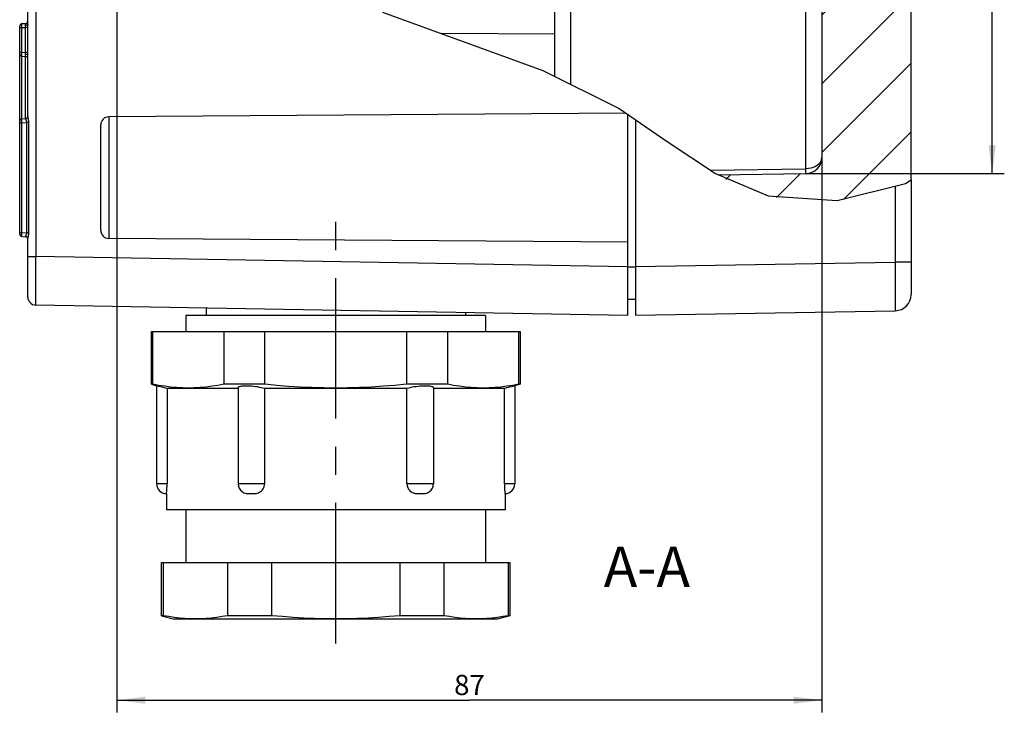
# Model space of a CAD drawing. Units: millimetres. Extents: x -3 to 844, y 0 to 594.
# Drawn here: x 496 to 617, y 135 to 221 of the extents above; entities that cross this region are included whole.
import ezdxf

# ---------------------------------------------------------------- set-up
doc = ezdxf.new("R2010")
doc.units = ezdxf.units.MM
doc.header["$LTSCALE"] = 46.255
doc.linetypes.add('CENTER', pattern=[0.6, 0.375, -0.075, 0.075, -0.075])
doc.layers.get('0').update_dxf_attribs({"linetype": 'CONTINUOUS'})
for name, color, linetype in [('DECKEL-3012_DXF_CONTINUOUS_LINE', 7, 'CONTINUOUS'), ('DECKEL-3012_DXF_HATCHING', 7, 'CONTINUOUS'), ('DICHTRING-M3DXF_CONTINUOUS_LINE', 7, 'CONTINUOUS'), ('KASTEN_WKE_4DXF_CONTINUOUS_LINE', 7, 'CONTINUOUS'), ('M-WKE-402-SL_DXF_DIMENSION', 7, 'CONTINUOUS'), ('M-WKE-402-SL_DXF_TEXT', 7, 'CONTINUOUS'), ('WKE-KVR-M32-DXF_CONTINUOUS_LINE', 7, 'CONTINUOUS'), ('WKE-KVR-M32-X6-093-01_DXF_AXIS', 7, 'CONTINUOUS')]:
    doc.layers.add(name, color=color, linetype=linetype)
doc.styles.get("Standard").update_dxf_attribs({"font": 'txt', "width": 0.7})
doc.dimstyles.new('DIMSTYLE_3', dxfattribs={"dimtxt": 2.5, "dimasz": 3.5, "dimexe": 1.5, "dimexo": 0, "dimtad": 1, "dimdec": 3, "dimdsep": 46, "dimtxsty": 'STANDARD', "dimblk": '_FILLED', "dimblk1": '_FILLED', "dimblk2": '_FILLED', "dimcen": 0.09, "dimclrt": 5, "dimadec": 3, "dimazin": 2, "dimtp": 0.3, "dimtm": 0.3, "dimtfac": 1, "dimtdec": 3, "dimtofl": 0, "dimtmove": 0, "dimatfit": 3, "dimldrblk": '_FILLED', "dimfxl": 1, "dimtolj": 1, "dimarcsym": 0})
doc.dimstyles.new('DIMSTYLE_7', dxfattribs={"dimtxt": 2.5, "dimasz": 3.5, "dimexe": 1.5, "dimexo": 0, "dimtad": 1, "dimdec": 0, "dimdsep": 46, "dimtxsty": 'STANDARD', "dimblk": '_FILLED', "dimblk1": '_FILLED', "dimblk2": '_FILLED', "dimcen": 0.09, "dimclrt": 5, "dimadec": 3, "dimazin": 2, "dimtp": 0.5, "dimtm": 0.5, "dimtfac": 1, "dimtdec": 0, "dimtofl": 0, "dimtmove": 0, "dimatfit": 3, "dimldrblk": '_FILLED', "dimfxl": 1, "dimtolj": 1, "dimarcsym": 0})

# ---------------------------------------------------------------- blocks, each defined once
blk = doc.blocks.new('_FILLED')
at = {"color": 0, "linetype": 'BYBLOCK'}
blk.add_solid([(0, 0), (-1, 0.125), (-1, -0.125)], dxfattribs=at)
blk = doc.blocks.new('*D13')
at = {"layer": 'M-WKE-402-SL_DXF_DIMENSION', "color": 2, "linetype": 'CONTINUOUS'}
for p, q in [((592.54, 366.55), (617.02, 366.55)), ((615.52, 366.55), (615.52, 284.05)), ((615.52, 201.56), (615.52, 284.05)), ((592.54, 201.56), (617.02, 201.56))]:
    blk.add_line(p, q, dxfattribs=at)
at = {"layer": 'M-WKE-402-SL_DXF_DIMENSION', "color": 2, "linetype": 'CONTINUOUS', "xscale": 3.5, "yscale": 3.5, "zscale": 3.5}
for p, rotation in [((615.52, 366.55), 90), ((615.52, 201.56), 270)]:
    blk.add_blockref('_FILLED', p, dxfattribs=dict(at, rotation=rotation))
at = {"layer": 'M-WKE-402-SL_DXF_DIMENSION', "color": 5, "linetype": 'CONTINUOUS', "insert": (612.39, 284.05), "char_height": 2.5, "width": 7.7679, "attachment_point": 2, "rotation": 90, "line_spacing_factor": 0.9}
blk.add_mtext('165', dxfattribs=at)
blk = doc.blocks.new('*D15')
at = {"layer": 'M-WKE-402-SL_DXF_DIMENSION', "color": 2, "linetype": 'CONTINUOUS'}
for p, q in [((507.52, 231.21), (507.52, 135.05)), ((594.52, 203.56), (594.52, 135.05)), ((507.52, 136.55), (551.02, 136.55)), ((594.52, 136.55), (551.02, 136.55))]:
    blk.add_line(p, q, dxfattribs=at)
at = {"layer": 'M-WKE-402-SL_DXF_DIMENSION', "color": 2, "linetype": 'CONTINUOUS', "xscale": 3.5, "yscale": 3.5, "zscale": 3.5, "rotation": 180}
blk.add_blockref('_FILLED', (507.52, 136.55), dxfattribs=at)
at = {"layer": 'M-WKE-402-SL_DXF_DIMENSION', "color": 2, "linetype": 'CONTINUOUS', "xscale": 3.5, "yscale": 3.5, "zscale": 3.5}
blk.add_blockref('_FILLED', (594.52, 136.55), dxfattribs=at)
at = {"layer": 'M-WKE-402-SL_DXF_DIMENSION', "color": 5, "linetype": 'CONTINUOUS', "insert": (551.02, 139.68), "char_height": 2.5, "width": 5.8929, "attachment_point": 2, "line_spacing_factor": 0.9}
blk.add_mtext('87', dxfattribs=at)
blk = doc.blocks.new('HATCHING_BL8', base_point=(588.06, 291.02))
at = {"layer": 'DECKEL-3012_DXF_HATCHING', "linetype": 'CONTINUOUS'}
h = blk.add_hatch(dxfattribs=at)
h.set_pattern_fill('default__9', color=2, scale=6, angle=45, style=0, pattern_type=0)
h.set_pattern_definition([(45, (0, 0), (-4.24264, 4.24264), [])])
edge = h.paths.add_edge_path()
edge.add_spline(control_points=[(594.52, 364.55), (594.52, 364.76), (594.45, 365.17), (594.17, 365.74), (593.73, 366.18), (593.16, 366.48), (592.76, 366.54), (592.54, 366.55)], knot_values=[0, 0, 0, 0, 0.2, 0.4, 0.6, 0.8, 1, 1, 1, 1], degree=3, periodic=0)
edge.add_line((592.54, 366.55), (570.61, 366.84))
edge.add_spline(control_points=[(570.61, 366.84), (571.42, 367.27), (572.9, 368.17), (574.75, 369.62), (576.16, 371.08), (576.98, 372.56), (577.53, 374.43), (577.83, 376.65), (578.06, 379.26), (578.49, 381.76), (579.06, 383.22), (579.4, 383.9)], knot_values=[0, 0, 0, 0, 0.111111, 0.222222, 0.333333, 0.444444, 0.555556, 0.666667, 0.777778, 0.888889, 1, 1, 1, 1], degree=3, periodic=0)
edge.add_line((579.4, 383.9), (603.55, 383.48))
edge.add_spline(control_points=[(603.55, 383.48), (603.77, 383.47), (604.17, 383.4), (604.73, 383.11), (605.17, 382.66), (605.45, 382.1), (605.52, 381.69), (605.52, 381.48)], knot_values=[0, 0, 0, 0, 0.2, 0.4, 0.6, 0.8, 1, 1, 1, 1], degree=3, periodic=0)
edge.add_line((605.52, 381.48), (605.52, 200.66))
edge.add_spline(control_points=[(605.52, 200.66), (603.94, 199.95), (600.69, 198.83), (595.17, 198), (590.16, 198.24), (585.95, 199.24), (582.99, 200.59), (581.52, 201.42)], knot_values=[0, 0, 0, 0, 0.2, 0.4, 0.6, 0.8, 1, 1, 1, 1], degree=3, periodic=0)
edge.add_line((581.52, 201.42), (592.54, 201.56))
edge.add_spline(control_points=[(592.54, 201.56), (592.76, 201.57), (593.16, 201.63), (593.73, 201.93), (594.17, 202.37), (594.45, 202.94), (594.52, 203.35), (594.52, 203.56)], knot_values=[0, 0, 0, 0, 0.2, 0.4, 0.6, 0.8, 1, 1, 1, 1], degree=3, periodic=0)
edge.add_line((594.52, 203.56), (594.52, 364.55))

msp = doc.modelspace()

# ---------------------------------------------------------------- linework, layer by layer
at = {"color": 2, "linetype": 'CONTINUOUS'}
for p, q in [((540.2865, 221.4903), (560.0575, 214.2752)), ((560.0575, 214.2752), (569.4726, 209.5892)), ((569.4726, 209.5892), (575.3977, 205.5162)), ((575.3977, 205.5162), (581.3629, 201.5636)), ((581.3629, 201.5636), (587.891, 198.8215)), ((604.8239, 200.3469), (605.5177, 200.7938)), ((596.3898, 198.2432), (604.8239, 200.3469)), ((587.891, 198.8215), (596.3898, 198.2432))]:
    msp.add_line(p, q, dxfattribs=at)
at = {"layer": 'DECKEL-3012_DXF_CONTINUOUS_LINE', "color": 7, "linetype": 'CONTINUOUS'}
for p, q in [((605.5177, 200.7938), (605.5177, 381.4783)), ((561.5177, 365.4343), (561.5177, 213.5485)), ((594.5177, 364.5486), (594.5177, 203.5606)), ((570.5177, 208.8708), (570.5177, 193.1008)), ((571.5177, 208.1833), (571.5177, 184.072)), ((581.7075, 201.4189), (592.5439, 201.5607)), ((605.5177, 200.7938), (605.5177, 186.6309)), ((570.5177, 186.0546), (571.5177, 186.0546)), ((571.5177, 184.072), (603.5526, 184.6312))]:
    msp.add_line(p, q, dxfattribs=at)
at = {"layer": 'DECKEL-3012_DXF_CONTINUOUS_LINE', "color": 9, "linetype": 'CONTINUOUS'}
for p, q in [((563.4915, 223.006), (563.4915, 212.5661)), ((592.5439, 202.1465), (592.5439, 223.1635)), ((580.7169, 201.9917), (592.5439, 202.1465)), ((603.5526, 200.0298), (603.5526, 190.6303)), ((570.5177, 190.0537), (571.5177, 190.0537)), ((571.5177, 190.0711), (603.5526, 190.6303)), ((605.5177, 190.6303), (603.5526, 190.6303))]:
    msp.add_line(p, q, dxfattribs=at)
for points in [[(594.5177, 203.5606), (594.4935, 203.3412), (594.4215, 203.1271), (594.3033, 202.9235), (594.1419, 202.7353), (593.9412, 202.5671), (593.706, 202.423), (593.442, 202.3064), (593.1556, 202.2202), (592.8538, 202.1665), (592.5439, 202.1465)], [(592.5439, 201.5607), (592.5451, 201.5779), (592.5458, 201.6289), (592.5461, 201.713), (592.5458, 201.8287), (592.5451, 201.974), (592.5439, 202.1465)], [(603.5526, 190.6303), (603.5562, 189.9712), (603.5594, 189.3153), (603.5621, 188.6706), (603.5643, 188.0469), (603.5658, 187.4531), (603.5668, 186.8983), (603.5671, 186.3908), (603.5668, 185.9378), (603.5658, 185.5452), (603.5643, 185.2186), (603.5621, 184.962), (603.5594, 184.778), (603.5562, 184.6678), (603.5526, 184.6312)]]:
    msp.add_lwpolyline(points, dxfattribs=at)
at = {"layer": 'DECKEL-3012_DXF_CONTINUOUS_LINE', "color": 7, "linetype": 'CONTINUOUS'}
for centre, start, end in [((592.5177, 203.5606), 270.75, 360), ((603.5177, 186.631), 270.999965, 359.998001)]:
    msp.add_arc(centre, 2, start, end, dxfattribs=at)
at = {"layer": 'DICHTRING-M3DXF_CONTINUOUS_LINE', "color": 7, "linetype": 'CONTINUOUS'}
for p, q in [((553.0177, 184.0546), (516.0177, 184.0546)), ((516.0177, 184.0546), (516.0177, 182.0546)), ((553.0177, 184.0546), (553.0177, 182.0546))]:
    msp.add_line(p, q, dxfattribs=at)
at = {"layer": 'KASTEN_WKE_4DXF_CONTINUOUS_LINE', "color": 7, "linetype": 'CONTINUOUS'}
for p, q in [((496.5177, 220.0001), (496.5177, 230.4423)), ((495.802, 220.0695), (496.2334, 220.0921)), ((495.5177, 194.0893), (495.5177, 219.7699)), ((495.802, 216.0397), (496.2334, 216.0171)), ((496.5177, 208.6194), (496.5177, 216.1091)), ((570.3196, 209.007), (506.5107, 208.5615)), ((495.802, 208.3195), (496.2334, 208.3421)), ((505.5177, 194.5476), (505.5177, 207.5615)), ((495.802, 193.7897), (496.2334, 193.7671)), ((496.5177, 186.329), (496.5177, 193.4897)), ((570.5177, 193.1008), (506.5107, 193.5477)), ((570.5177, 193.1008), (570.5177, 184.0546)), ((570.5177, 184.0546), (497.5003, 185.3291))]:
    msp.add_line(p, q, dxfattribs=at)
at = {"layer": 'KASTEN_WKE_4DXF_CONTINUOUS_LINE', "color": 9, "linetype": 'CONTINUOUS'}
for p, q in [((497.5003, 230.0184), (497.5003, 191.3282)), ((495.7956, 219.923), (495.7957, 219.9559)), ((495.7957, 219.8867), (495.7956, 219.923)), ((496.2397, 219.9914), (496.2393, 220.0159)), ((496.2399, 219.964), (496.2397, 219.9914)), ((496.2397, 219.901), (496.2399, 219.9338)), ((496.2399, 219.9338), (496.2399, 219.964)), ((495.5177, 219.5702), (495.802, 219.5702)), ((495.796, 219.8474), (495.7957, 219.8867)), ((495.7968, 219.7835), (495.796, 219.8474)), ((495.7982, 219.715), (495.7968, 219.7835)), ((495.7999, 219.6434), (495.7982, 219.715)), ((495.802, 219.5702), (495.7999, 219.6434)), ((495.802, 219.5702), (496.2382, 219.593)), ((495.802, 216.539), (495.802, 219.5702)), ((496.5214, 219.593), (496.2382, 219.593)), ((496.2382, 216.5161), (496.2382, 219.593)), ((496.2392, 219.8477), (496.2397, 219.901)), ((496.5212, 219.6633), (496.5206, 219.7336)), ((496.5214, 216.5161), (496.5212, 219.6633)), ((561.5177, 218.7604), (547.5595, 218.8361)), ((495.5177, 216.539), (495.802, 216.539)), ((495.796, 216.2618), (495.7968, 216.3257)), ((495.7968, 216.3257), (495.7982, 216.3942)), ((495.7982, 216.3942), (495.7999, 216.4658)), ((495.7999, 216.4658), (495.802, 216.539)), ((495.802, 216.539), (496.2382, 216.5161)), ((496.5214, 216.5161), (496.2382, 216.5161)), ((496.5206, 216.3757), (496.5212, 216.446)), ((496.5212, 216.446), (496.5214, 216.5161)), ((495.7956, 216.1862), (495.7957, 216.2225)), ((495.7957, 216.1533), (495.7956, 216.1862)), ((495.7957, 216.2225), (495.796, 216.2618)), ((495.796, 216.1241), (495.7957, 216.1533)), ((495.802, 208.3195), (495.802, 216.0397)), ((496.2334, 208.3421), (496.2334, 216.0171)), ((496.2397, 216.2082), (496.2392, 216.2615)), ((496.2399, 216.1754), (496.2397, 216.2082)), ((496.2397, 216.1177), (496.2399, 216.1452)), ((496.2399, 216.1452), (496.2399, 216.1754)), ((496.5177, 216.109), (496.5178, 216.1402)), ((496.5178, 216.1402), (496.5184, 216.2047)), ((495.5177, 207.8202), (495.802, 207.8202)), ((495.7956, 208.173), (495.7957, 208.2059)), ((495.7957, 208.1367), (495.7956, 208.173)), ((495.796, 208.0974), (495.7957, 208.1367)), ((495.7968, 208.0335), (495.796, 208.0974)), ((495.7982, 207.965), (495.7968, 208.0335)), ((495.7999, 207.8934), (495.7982, 207.965)), ((495.802, 207.8202), (495.7999, 207.8934)), ((495.802, 207.8202), (496.3906, 207.851)), ((495.802, 194.289), (495.802, 207.8202)), ((496.6387, 207.851), (496.3906, 207.851)), ((496.3906, 194.2582), (496.3906, 207.851)), ((496.6387, 194.2582), (496.6387, 207.851)), ((506.5107, 208.5615), (506.5107, 193.5477)), ((495.5177, 194.289), (495.802, 194.289)), ((495.7956, 193.9362), (495.7957, 193.9725)), ((495.7957, 193.9033), (495.7956, 193.9362)), ((495.7957, 193.9725), (495.796, 194.0118)), ((495.796, 193.8741), (495.7957, 193.9033)), ((495.796, 194.0118), (495.7968, 194.0757)), ((495.7968, 194.0757), (495.7982, 194.1442)), ((495.7982, 194.1442), (495.7999, 194.2158)), ((495.7999, 194.2158), (495.802, 194.289)), ((495.802, 194.289), (496.3906, 194.2582)), ((496.2652, 193.8494), (496.293, 193.9024)), ((496.6387, 194.2582), (496.3906, 194.2582)), ((496.5177, 191.3282), (497.5003, 191.3282)), ((497.4984, 190.6564), (497.4993, 190.9918)), ((497.4993, 190.9918), (497.5003, 191.3282)), ((570.5177, 190.0537), (497.5003, 191.3282)), ((497.4955, 189.3467), (497.4961, 189.6673)), ((497.4961, 189.6673), (497.4968, 189.9932)), ((497.4968, 189.9932), (497.4976, 190.3232)), ((497.4976, 190.3232), (497.4984, 190.6564)), ((497.4938, 188.2801), (497.4944, 188.7252)), ((497.4944, 188.7252), (497.4949, 189.0323)), ((497.4949, 189.0323), (497.4955, 189.3467)), ((497.4931, 187.3307), (497.4934, 187.8566)), ((497.4931, 186.9689), (497.4931, 187.3307)), ((497.4934, 187.8566), (497.4938, 188.2801)), ((497.4934, 186.4356), (497.4931, 186.9689)), ((497.4942, 185.9984), (497.4934, 186.4356)), ((497.4952, 185.7236), (497.4942, 185.9984)), ((497.4965, 185.5193), (497.4952, 185.7236)), ((497.4976, 185.4139), (497.4965, 185.5193)), ((497.4984, 185.3669), (497.4976, 185.4139))]:
    msp.add_line(p, q, dxfattribs=at)
for points in [[(495.7957, 219.9559), (495.796, 219.9851), (495.7962, 219.9982), (495.7965, 220.0103), (495.7968, 220.0213), (495.7972, 220.0312), (495.7977, 220.0401), (495.7982, 220.0478), (495.7987, 220.0544), (495.7993, 220.0598), (495.7999, 220.064), (495.8006, 220.067), (495.8013, 220.0688), (495.802, 220.0695)], [(496.2393, 220.0159), (496.2391, 220.0269), (496.2388, 220.0372), (496.2385, 220.0466), (496.2382, 220.0552), (496.2378, 220.0629), (496.2374, 220.0697), (496.2369, 220.0757), (496.2364, 220.0807), (496.2359, 220.0849), (496.2353, 220.0881), (496.2347, 220.0903), (496.2341, 220.0917), (496.2334, 220.0921)], [(496.5177, 220.0001), (496.5171, 219.9906), (496.5154, 219.9811), (496.5125, 219.9716), (496.5084, 219.9623), (496.5032, 219.9532), (496.4969, 219.9442), (496.4895, 219.9354), (496.481, 219.9269), (496.4716, 219.9186), (496.4611, 219.9107), (496.4497, 219.9032), (496.4373, 219.896), (496.4241, 219.8892), (496.4101, 219.8829), (496.3954, 219.877), (496.38, 219.8716), (496.3639, 219.8666), (496.3473, 219.8623), (496.3301, 219.8584), (496.3125, 219.8551), (496.2946, 219.8524), (496.2763, 219.8502), (496.2578, 219.8486), (496.2392, 219.8477)], [(496.5206, 219.7336), (496.5181, 219.9371), (496.5178, 219.969), (496.5177, 220.0001)], [(496.2382, 219.593), (496.2388, 219.615), (496.2393, 219.637), (496.2396, 219.659), (496.2397, 219.681), (496.2397, 219.7028), (496.2397, 219.7245)], [(496.2397, 219.7245), (496.2391, 219.8083), (496.2391, 219.8282), (496.2392, 219.8477)], [(496.2397, 216.4064), (496.2397, 216.4282), (496.2396, 216.4502), (496.2393, 216.4722), (496.2388, 216.4942), (496.2382, 216.5161)], [(496.2391, 216.3009), (496.2395, 216.3633), (496.2397, 216.4064)], [(496.2392, 216.2615), (496.2391, 216.281), (496.2391, 216.3009)], [(496.5184, 216.2047), (496.5193, 216.2718), (496.5206, 216.3757)], [(495.802, 216.0397), (495.8013, 216.0403), (495.8006, 216.0422), (495.7999, 216.0452), (495.7993, 216.0494), (495.7987, 216.0548), (495.7982, 216.0614), (495.7977, 216.0691), (495.7972, 216.0779), (495.7968, 216.0879), (495.7965, 216.0989), (495.7962, 216.111), (495.796, 216.1241)], [(496.2334, 216.0171), (496.2341, 216.0175), (496.2347, 216.0188), (496.2353, 216.0211), (496.2359, 216.0243), (496.2364, 216.0284), (496.2369, 216.0335), (496.2374, 216.0394), (496.2378, 216.0463), (496.2382, 216.054), (496.2385, 216.0626), (496.2388, 216.072), (496.2391, 216.0822), (496.2393, 216.0933), (496.2397, 216.1177)], [(496.5177, 216.1091), (496.5171, 216.1186), (496.5154, 216.1281), (496.5125, 216.1375), (496.5084, 216.1469), (496.5032, 216.156), (496.4969, 216.165), (496.4895, 216.1738), (496.481, 216.1823), (496.4716, 216.1905), (496.4611, 216.1984), (496.4497, 216.206), (496.4373, 216.2132), (496.4241, 216.22), (496.4101, 216.2263), (496.3954, 216.2322), (496.38, 216.2376), (496.3639, 216.2425), (496.3473, 216.2469), (496.3301, 216.2508), (496.3125, 216.2541), (496.2946, 216.2568), (496.2763, 216.259), (496.2578, 216.2605), (496.2392, 216.2615)], [(495.7957, 208.2059), (495.796, 208.2351), (495.7962, 208.2482), (495.7965, 208.2603), (495.7968, 208.2713), (495.7972, 208.2812), (495.7977, 208.2901), (495.7982, 208.2978), (495.7987, 208.3044), (495.7993, 208.3098), (495.7999, 208.314), (495.8006, 208.317), (495.8013, 208.3188), (495.802, 208.3195)], [(496.2367, 208.3284), (496.2363, 208.3316), (496.2359, 208.3344), (496.2356, 208.3367), (496.2352, 208.3387), (496.2348, 208.3402), (496.2343, 208.3413), (496.2339, 208.3419), (496.2334, 208.3421)], [(496.5177, 208.6194), (496.5172, 208.6025), (496.5157, 208.5857), (496.5132, 208.569), (496.5097, 208.5524), (496.5052, 208.5361), (496.4998, 208.52), (496.4934, 208.5043), (496.486, 208.4889), (496.4778, 208.474), (496.4687, 208.4596), (496.4587, 208.4458), (496.448, 208.4325), (496.4364, 208.4198), (496.4242, 208.4078), (496.4112, 208.3965), (496.3976, 208.386), (496.3834, 208.3763), (496.3686, 208.3674), (496.3533, 208.3593), (496.3376, 208.3521), (496.3215, 208.3458), (496.305, 208.3404), (496.2882, 208.3359), (496.2712, 208.3324), (496.254, 208.3299), (496.2367, 208.3284)], [(496.2689, 208.2529), (496.2625, 208.2651), (496.2569, 208.2762), (496.2519, 208.2864), (496.2476, 208.2956), (496.244, 208.3039), (496.2411, 208.3112), (496.2389, 208.3178), (496.2374, 208.3235), (496.2367, 208.3284)], [(496.3906, 207.851), (496.3909, 207.8705), (496.3904, 207.8902), (496.3893, 207.9101), (496.3873, 207.9302), (496.3846, 207.9504), (496.3812, 207.9709), (496.3769, 207.9915), (496.3718, 208.0123), (496.366, 208.0333), (496.3594, 208.0544), (496.3521, 208.0754), (496.3441, 208.0964), (496.3356, 208.1172), (496.3267, 208.1375), (496.3177, 208.1571), (496.3086, 208.1758), (496.2998, 208.1934), (496.2914, 208.2099), (496.2689, 208.2529)], [(496.5403, 208.4975), (496.5355, 208.5172), (496.5313, 208.5352), (496.5277, 208.5517), (496.5246, 208.5666), (496.5221, 208.5799), (496.5202, 208.5918), (496.5188, 208.6024), (496.518, 208.6116), (496.5177, 208.6194)], [(496.6387, 207.851), (496.6384, 207.8822), (496.6376, 207.9137), (496.6363, 207.9455), (496.6344, 207.9776), (496.6319, 208.0101), (496.6288, 208.0429), (496.6252, 208.0761), (496.6209, 208.1095), (496.6161, 208.1432), (496.6107, 208.1771), (496.6048, 208.211), (496.5985, 208.2448), (496.5917, 208.2783), (496.5847, 208.311), (496.5777, 208.3427), (496.5706, 208.3729), (496.5638, 208.4014), (496.5403, 208.4975)], [(495.802, 193.7897), (495.8013, 193.7903), (495.8006, 193.7922), (495.7999, 193.7952), (495.7993, 193.7994), (495.7987, 193.8048), (495.7982, 193.8114), (495.7977, 193.8191), (495.7972, 193.8279), (495.7968, 193.8379), (495.7965, 193.8489), (495.7962, 193.861), (495.796, 193.8741)], [(496.2334, 193.7671), (496.2339, 193.7673), (496.2343, 193.7679), (496.2348, 193.769), (496.2352, 193.7705), (496.2356, 193.7724), (496.2359, 193.7748), (496.2363, 193.7776), (496.2367, 193.7808)], [(496.2367, 193.7808), (496.2374, 193.7854), (496.2387, 193.7907), (496.2406, 193.7966), (496.2432, 193.8034), (496.2464, 193.8109), (496.2502, 193.8193), (496.2546, 193.8284), (496.2596, 193.8384), (496.2652, 193.8494)], [(496.5177, 193.4897), (496.5172, 193.5066), (496.5157, 193.5235), (496.5132, 193.5402), (496.5097, 193.5568), (496.5052, 193.5731), (496.4998, 193.5892), (496.4934, 193.6049), (496.486, 193.6202), (496.4778, 193.6351), (496.4687, 193.6495), (496.4587, 193.6634), (496.448, 193.6767), (496.4364, 193.6894), (496.4242, 193.7013), (496.4112, 193.7126), (496.3976, 193.7232), (496.3834, 193.7329), (496.3686, 193.7418), (496.3533, 193.7499), (496.3376, 193.7571), (496.3215, 193.7634), (496.305, 193.7688), (496.2882, 193.7732), (496.2712, 193.7767), (496.254, 193.7793), (496.2367, 193.7808)], [(496.293, 193.9024), (496.301, 193.918), (496.3093, 193.9347), (496.3177, 193.9522), (496.3263, 193.9707), (496.3346, 193.9897), (496.3426, 194.009), (496.3502, 194.0286), (496.3572, 194.0483), (496.3636, 194.0681), (496.3694, 194.0877), (496.3745, 194.1073), (496.3789, 194.1268), (496.3826, 194.1461), (496.3856, 194.1652), (496.3879, 194.1842), (496.3896, 194.2029), (496.3905, 194.2215), (496.3909, 194.2399), (496.3906, 194.2582)], [(496.5177, 193.4897), (496.518, 193.4971), (496.5187, 193.5056), (496.5199, 193.5153), (496.5216, 193.5261), (496.5238, 193.5383), (496.5265, 193.5518), (496.5297, 193.5666), (496.5334, 193.5828), (496.5376, 193.6004)], [(496.5376, 193.6004), (496.5472, 193.6402), (496.5647, 193.7114)], [(496.5647, 193.7114), (496.5711, 193.7384), (496.5777, 193.7667), (496.5844, 193.7965), (496.591, 193.8272), (496.5973, 193.8583), (496.6033, 193.8899), (496.609, 193.9216), (496.6142, 193.9534), (496.6189, 193.9851), (496.6232, 194.0166), (496.6269, 194.0478), (496.6301, 194.0788), (496.6327, 194.1095), (496.6349, 194.1398), (496.6366, 194.1699), (496.6377, 194.1996), (496.6384, 194.229), (496.6387, 194.2582)], [(497.5003, 185.3291), (497.4998, 185.3315), (497.4993, 185.3386), (497.4989, 185.3504), (497.4984, 185.3669)]]:
    msp.add_lwpolyline(points, dxfattribs=at)
at = {"layer": 'KASTEN_WKE_4DXF_CONTINUOUS_LINE', "color": 7, "linetype": 'CONTINUOUS'}
for centre, radius, start, end in [((495.8177, 219.7699), 0.3, 93, 180), ((496.2177, 220.3917), 0.3, 273, 360), ((495.8177, 216.3393), 0.3, 180, 267), ((496.2177, 215.7175), 0.3, 359.999951, 86.999997), ((495.8177, 208.0199), 0.3, 93, 180), ((496.2177, 208.6417), 0.3, 273, 355.760321), ((506.5177, 207.5615), 1, 90.4, 180), ((506.5177, 194.5476), 1, 180, 269.6), ((495.8177, 194.0893), 0.3, 180, 267), ((496.2177, 193.4675), 0.3, 4.23964, 86.999998), ((497.5177, 186.329), 1, 180.000001, 269)]:
    msp.add_arc(centre, radius, start, end, dxfattribs=at)
at = {"layer": 'WKE-KVR-M32-DXF_CONTINUOUS_LINE', "color": 7, "linetype": 'CONTINUOUS'}
for p, q in [((518.5177, 184.9622), (518.5177, 184.0546)), ((550.5177, 184.4037), (550.5177, 184.0546)), ((511.7677, 182.0546), (557.2677, 182.0546)), ((511.7677, 175.5503), (511.7677, 182.0546)), ((511.9562, 175.5503), (511.9562, 182.0546)), ((520.7062, 182.0546), (520.7062, 175.5503)), ((525.7677, 175.5503), (525.7677, 182.0546)), ((543.2677, 182.0546), (543.2677, 175.5503)), ((548.3293, 175.5503), (548.3293, 182.0546)), ((557.0793, 182.0546), (557.0793, 175.5503)), ((557.2677, 182.0546), (557.2677, 175.5503)), ((511.9562, 175.5503), (511.7677, 175.5503)), ((511.7677, 175.5503), (512.4177, 175.3761)), ((512.4177, 175.3761), (512.4319, 175.3726)), ((512.4177, 175.3761), (512.4177, 163.2546)), ((512.4319, 175.3726), (512.6402, 175.3217)), ((513.7013, 175.0546), (522.4677, 175.0546)), ((513.7013, 175.0546), (513.7013, 163.2546)), ((525.7677, 175.5503), (520.7062, 175.5503)), ((522.4677, 175.1272), (522.4677, 163.2546)), ((525.7266, 175.0546), (543.3088, 175.0546)), ((525.7266, 175.0546), (525.7266, 163.2546)), ((548.3293, 175.5503), (543.2677, 175.5503)), ((543.3088, 163.2546), (543.3088, 175.0546)), ((546.5677, 175.1272), (546.5677, 163.2546)), ((546.5677, 175.0546), (555.3341, 175.0546)), ((555.3341, 175.0546), (555.5589, 175.1125)), ((555.3341, 163.2546), (555.3341, 175.0546)), ((555.5589, 175.1125), (555.9573, 175.2129)), ((555.9573, 175.2129), (556.2728, 175.2914)), ((556.2728, 175.2914), (556.4917, 175.3453)), ((557.2677, 175.5503), (556.6177, 175.3761)), ((556.6177, 175.3761), (556.6177, 163.2546)), ((557.2677, 175.5503), (557.0793, 175.5503)), ((513.6177, 162.0546), (513.6177, 160.0546)), ((555.4177, 162.0546), (555.4177, 160.0546)), ((555.4177, 160.0546), (513.6177, 160.0546)), ((516.0177, 160.0546), (516.0177, 153.5546)), ((553.0177, 160.0546), (553.0177, 153.5546)), ((513.0177, 153.5546), (556.0177, 153.5546)), ((513.0177, 146.9833), (513.0177, 153.5546)), ((513.2523, 146.9833), (513.2523, 153.5546)), ((521.1422, 153.5546), (521.1422, 146.9833)), ((526.6279, 146.9833), (526.6279, 153.5546)), ((542.4076, 153.5546), (542.4076, 146.9833)), ((547.8933, 146.9833), (547.8933, 153.5546)), ((555.7832, 153.5546), (555.7832, 146.9833)), ((556.0177, 153.5546), (556.0177, 146.9833)), ((513.0177, 146.9833), (514.6177, 146.5546)), ((513.2523, 146.9833), (513.0177, 146.9833)), ((554.4177, 146.5546), (514.6177, 146.5546)), ((526.6279, 146.9833), (521.1422, 146.9833)), ((547.8933, 146.9833), (542.4076, 146.9833)), ((551.8382, 146.5814), (551.1806, 146.5931)), ((556.0177, 146.9833), (554.4177, 146.5546)), ((556.0177, 146.9833), (555.7832, 146.9833))]:
    msp.add_line(p, q, dxfattribs=at)
at = {"layer": 'WKE-KVR-M32-DXF_CONTINUOUS_LINE', "color": 9, "linetype": 'CONTINUOUS'}
for p, q in [((513.7013, 163.2546), (512.4177, 163.2546)), ((525.7266, 163.2546), (522.4677, 163.2546)), ((546.5677, 163.2546), (543.3088, 163.2546)), ((556.6177, 163.2546), (555.3341, 163.2546))]:
    msp.add_line(p, q, dxfattribs=at)
at = {"layer": 'WKE-KVR-M32-DXF_CONTINUOUS_LINE', "color": 7, "linetype": 'CONTINUOUS'}
for points in [[(520.7062, 175.5503), (519.9772, 175.4104), (519.2482, 175.2946), (518.5191, 175.2025), (517.7898, 175.1355), (517.0605, 175.0952), (516.3312, 175.0815), (515.6019, 175.0952), (514.8725, 175.1355), (514.1433, 175.2025), (513.4142, 175.2946), (512.6851, 175.4104), (511.9562, 175.5503)], [(512.6402, 175.3217), (512.909, 175.2552), (513.0776, 175.2131)], [(513.0776, 175.2131), (513.4759, 175.1126), (513.7013, 175.0546)], [(522.4677, 175.1274), (522.476, 175.1659), (522.5128, 175.2138), (522.5781, 175.256), (522.6706, 175.2923), (522.7885, 175.3224), (522.93, 175.3459), (523.0932, 175.3628), (523.2756, 175.3729), (523.4747, 175.3761), (523.6878, 175.3724), (523.9117, 175.3619), (524.1428, 175.3447), (524.3789, 175.321), (524.6179, 175.2907), (524.8555, 175.2543), (525.0876, 175.2122), (525.3119, 175.1647), (525.5263, 175.1122), (525.7266, 175.0546)], [(543.2677, 175.5503), (541.8122, 175.4105), (540.3556, 175.2949), (538.8981, 175.2027), (537.4395, 175.1357), (535.9794, 175.0953), (534.5194, 175.0815), (533.062, 175.0951), (531.6049, 175.1354), (530.1466, 175.2022), (528.6876, 175.2943), (527.228, 175.4102), (525.7677, 175.5503)], [(543.3088, 175.0546), (543.5117, 175.1129), (543.7288, 175.1659), (543.956, 175.2138), (544.1905, 175.256), (544.4292, 175.2923), (544.6689, 175.3224), (544.9064, 175.3459), (545.1386, 175.3628), (545.3624, 175.3729), (545.5746, 175.3761), (545.7727, 175.3724), (545.9535, 175.3619), (546.1143, 175.3447), (546.2536, 175.321), (546.37, 175.2907), (546.4608, 175.2543), (546.5244, 175.2122), (546.56, 175.1647), (546.5677, 175.1274)], [(557.0793, 175.5503), (556.3503, 175.4104), (555.6213, 175.2946), (554.8921, 175.2025), (554.1629, 175.1355), (553.4336, 175.0952), (552.7043, 175.0815), (551.9749, 175.0952), (551.2456, 175.1355), (550.5164, 175.2025), (549.7872, 175.2946), (549.0582, 175.4104), (548.3293, 175.5503)], [(556.4917, 175.3453), (556.6036, 175.3726), (556.6177, 175.3761)], [(513.6177, 162.0546), (513.6182, 162.0536), (513.6195, 162.0554), (513.622, 162.0586), (513.6256, 162.0678), (513.6304, 162.0859), (513.6364, 162.1161), (513.6436, 162.1623), (513.6517, 162.2249), (513.6604, 162.3059), (513.6693, 162.4044), (513.6779, 162.5211), (513.6858, 162.6521), (513.6924, 162.7956), (513.6974, 162.9467), (513.7003, 163.0989), (513.7013, 163.2546)], [(524.0677, 162.0546), (524.1852, 162.0536), (524.3077, 162.0554), (524.4354, 162.0586), (524.5675, 162.0678), (524.7037, 162.0859), (524.8418, 162.1161), (524.9807, 162.1623), (525.1163, 162.2249), (525.2449, 162.3059), (525.3639, 162.4044), (525.4705, 162.5211), (525.5617, 162.6521), (525.6337, 162.7956), (525.686, 162.9467), (525.7168, 163.0989), (525.7266, 163.2546)], [(543.3088, 163.2546), (543.319, 163.0973), (543.3502, 162.9441), (543.4029, 162.7929), (543.4753, 162.6496), (543.5667, 162.5188), (543.6736, 162.4025), (543.793, 162.3043), (543.9217, 162.2235), (544.0563, 162.1616), (544.1939, 162.116), (544.3311, 162.086), (544.4667, 162.0679), (544.5985, 162.0587), (544.7264, 162.0554), (544.8493, 162.0536), (544.9677, 162.0546)], [(555.3341, 163.2546), (555.3351, 163.0973), (555.3382, 162.9441), (555.3432, 162.7929), (555.3498, 162.6496), (555.3577, 162.5188), (555.3663, 162.4025), (555.3752, 162.3043), (555.3839, 162.2235), (555.392, 162.1616), (555.3991, 162.116), (555.4051, 162.086), (555.4098, 162.0679), (555.4134, 162.0587)], [(522.9506, 162.2929), (523.0555, 162.2235), (523.1821, 162.1616), (523.3126, 162.116), (523.4438, 162.086), (523.5745, 162.0679), (523.7028, 162.0587), (523.8282, 162.0554), (523.9498, 162.0536), (524.0677, 162.0546)], [(544.9677, 162.0546), (545.0848, 162.0536), (545.2059, 162.0554), (545.3311, 162.0586), (545.4596, 162.0678), (545.591, 162.0859), (545.7231, 162.1161), (545.8548, 162.1623), (545.9823, 162.2249), (546.0849, 162.2928)], [(555.4134, 162.0587), (555.4173, 162.0536), (555.4177, 162.0546)], [(517.8549, 146.5931), (517.1972, 146.5814), (516.5396, 146.5931), (515.882, 146.6276), (515.2244, 146.6848), (514.567, 146.7637), (513.9096, 146.8631), (513.2523, 146.9833)], [(521.1422, 146.9833), (520.4849, 146.8631), (519.8275, 146.7637), (519.17, 146.6848), (518.5125, 146.6276), (517.8549, 146.5931)], [(542.4076, 146.9833), (541.095, 146.8632), (539.7816, 146.764), (538.4673, 146.6851), (537.1521, 146.6278), (535.8356, 146.5932), (534.5192, 146.5814), (533.205, 146.5931), (531.8912, 146.6275), (530.5762, 146.6846), (529.2606, 146.7635), (527.9445, 146.8629), (526.6279, 146.9833)], [(551.1806, 146.5931), (550.523, 146.6276), (549.8655, 146.6848), (549.208, 146.7637), (548.5506, 146.8631), (547.8933, 146.9833)], [(555.7832, 146.9833), (555.1259, 146.8631), (554.4685, 146.7637), (553.811, 146.6848), (553.1535, 146.6276), (552.4959, 146.5931), (551.8382, 146.5814)]]:
    msp.add_lwpolyline(points, dxfattribs=at)
for centre, start, end in [((513.6177, 163.2546), 180, 270), ((523.6677, 163.2546), 180, 233.290895), ((545.3677, 163.2546), 306.709105, 360), ((555.4177, 163.2546), 270, 360)]:
    msp.add_arc(centre, 1.2, start, end, dxfattribs=at)
at = {"layer": 'WKE-KVR-M32-X6-093-01_DXF_AXIS', "color": 7, "linetype": 'CENTER'}
msp.add_line((534.5177, 143.5546), (534.5177, 196.0546), dxfattribs=at)

# ---------------------------------------------------------------- block references
msp.add_blockref('HATCHING_BL8', (588.0614, 291.0188))

# ---------------------------------------------------------------- texts
at = {"layer": 'M-WKE-402-SL_DXF_TEXT', "color": 5, "linetype": 'CONTINUOUS', "insert": (578.2422, 155.5109), "char_height": 5, "width": 18.214286, "attachment_point": 3, "line_spacing_factor": 0.9}
msp.add_mtext('A-A', dxfattribs=at)

# ---------------------------------------------------------------- dimensions: what is measured, and where the dimension line sits
at = {"layer": 'M-WKE-402-SL_DXF_DIMENSION', "color": 2, "linetype": 'CONTINUOUS'}
dim = msp.add_linear_dim(base=(615.5177, 201.5607), p1=(592.5439, 366.5484), p2=(592.5439, 201.5607), angle=270, dimstyle='DIMSTYLE_7', dxfattribs=at)
dim.commit()
dim.dimension.update_dxf_attribs({"geometry": '*D13', "text_midpoint": (615.5177, 283.6974), "dimtype": 160})
dim = msp.add_linear_dim(base=(594.5177, 136.5546), p1=(507.5177, 231.215), p2=(594.5177, 203.5606), dimstyle='DIMSTYLE_3', dxfattribs=at)
dim.commit()
dim.dimension.update_dxf_attribs({"geometry": '*D15', "text_midpoint": (550.6606, 136.5546), "dimtype": 160})

doc.saveas('drawing.dxf')
